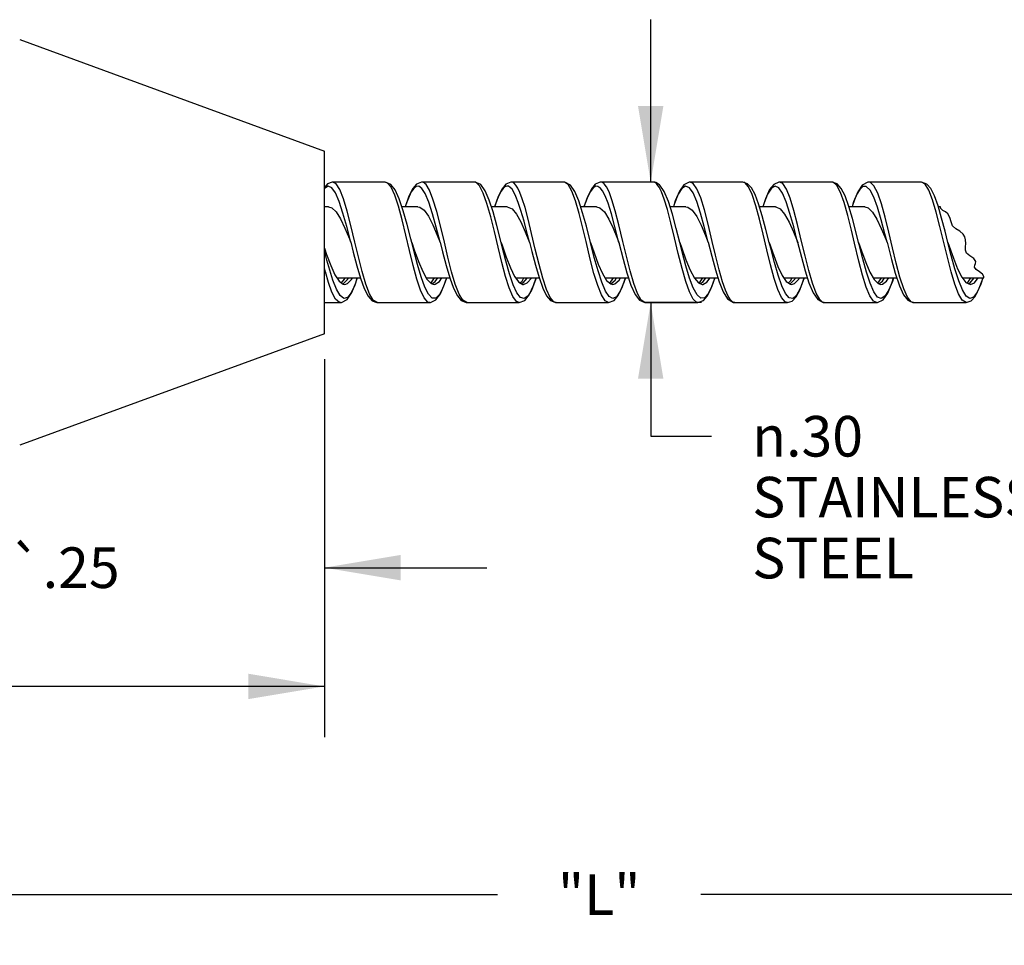
# Model space of a CAD drawing. Units: inches. Extents: x 0.4 to 16.6, y 0.6 to 10.4.
# Drawn here: x 6.2 to 8.6, y 2.8 to 5.1 of the extents above; entities that cross this region are included whole.
import ezdxf

# ---------------------------------------------------------------- set-up
doc = ezdxf.new("R2010")
doc.units = ezdxf.units.IN
doc.header["$LTSCALE"] = 0.935
doc.header["$MEASUREMENT"] = 0
doc.layers.get('0').update_dxf_attribs({"linetype": 'CONTINUOUS'})
doc.layers.add('SCHEME_DIMS', color=7, linetype='CONTINUOUS')
doc.styles.add('TEXTSTYLE_6', font='gdt')
doc.dimstyles.new('DIMSTYLE_1', dxfattribs={"dimtxt": 0.1, "dimasz": 0.1875, "dimexe": 0.125, "dimexo": 0.0625, "dimgap": 0.1, "dimtad": 0, "dimtih": 1, "dimtoh": 1, "dimzin": 4, "dimdsep": 46, "dimtxsty": 'STANDARD', "dimblk": '_FILLED', "dimblk1": '_FILLED', "dimblk2": '_FILLED', "dimcen": 0.09, "dimadec": 0, "dimazin": 0, "dimtp": 0.01, "dimtm": 0.01, "dimtfac": 1, "dimtofl": 0, "dimtmove": 0, "dimatfit": 3, "dimldrblk": '_FILLED', "dimfxl": 1, "dimtolj": 1, "dimtzin": 4, "dimarcsym": 0})
doc.dimstyles.new('DIMSTYLE_2', dxfattribs={"dimtxt": 0.1, "dimasz": 0.1875, "dimexe": 0.125, "dimexo": 0.0625, "dimgap": 0.1, "dimtad": 0, "dimtih": 1, "dimtoh": 1, "dimdec": 1, "dimzin": 4, "dimdsep": 46, "dimtxsty": 'STANDARD', "dimblk": '_FILLED', "dimblk1": '_FILLED', "dimblk2": '_FILLED', "dimcen": 0.09, "dimadec": 0, "dimazin": 0, "dimtp": 0.25, "dimtm": 0.25, "dimtfac": 1, "dimtdec": 1, "dimtofl": 0, "dimtmove": 0, "dimatfit": 3, "dimldrblk": '_FILLED', "dimfxl": 1, "dimtolj": 1, "dimtzin": 4, "dimarcsym": 0})
doc.dimstyles.new('DIMSTYLE_3', dxfattribs={"dimtxt": 0.1, "dimasz": 0.1875, "dimexe": 0.125, "dimexo": 0.0625, "dimgap": 0.1, "dimtad": 0, "dimtih": 1, "dimtoh": 1, "dimdec": 0, "dimzin": 4, "dimdsep": 46, "dimtxsty": 'STANDARD', "dimblk": '_FILLED', "dimblk1": '_FILLED', "dimblk2": '_FILLED', "dimcen": 0.09, "dimadec": 0, "dimazin": 0, "dimtp": 0.02, "dimtm": 0.02, "dimtfac": 1, "dimtdec": 0, "dimtofl": 0, "dimtmove": 0, "dimatfit": 3, "dimldrblk": '_FILLED', "dimfxl": 1, "dimtolj": 1, "dimtzin": 4, "dimarcsym": 0})

# ---------------------------------------------------------------- blocks, each defined once
blk = doc.blocks.new('_FILLED')
at = {"color": 0, "linetype": 'BYBLOCK'}
blk.add_solid([(0, 0), (-1, 0.167), (-1, -0.167)], dxfattribs=at)
blk = doc.blocks.new('*D2')
at = {"layer": 'SCHEME_DIMS', "color": 7, "linetype": 'CONTINUOUS'}
for p, q in [((7.7584, 4.7192), (7.7584, 5.1192)), ((7.7601, 4.7192), (7.6334, 4.7192)), ((7.8834, 4.4223), (7.7446, 4.4223)), ((7.7584, 4.4223), (7.7584, 4.0931)), ((7.7584, 4.0931), (7.9084, 4.0931))]:
    blk.add_line(p, q, dxfattribs=at)
at = {"layer": 'SCHEME_DIMS', "color": 7, "linetype": 'CONTINUOUS', "xscale": 0.1875, "yscale": 0.1875, "zscale": 0.1875}
for p, rotation in [((7.7584, 4.7192), 270), ((7.7584, 4.4223), 90)]:
    blk.add_blockref('_FILLED', p, dxfattribs=dict(at, rotation=rotation))
at = {"layer": 'SCHEME_DIMS', "color": 7, "linetype": 'CONTINUOUS', "insert": (8.0084, 4.1431), "char_height": 0.1, "width": 0.9, "attachment_point": 1, "line_spacing_factor": 0.9, "style": 'TEXTSTYLE_6'}
blk.add_mtext('{\\Fgdt;n}\\Ftxt;.30\\PSTAINLESS\\PSTEEL', dxfattribs=at)
blk = doc.blocks.new('*D3')
at = {"layer": 'SCHEME_DIMS', "color": 7, "linetype": 'CONTINUOUS'}
for p, q in [((6.9552, 4.2832), (6.9552, 3.6444)), ((5.4552, 4.0082), (5.4552, 3.6444)), ((5.4552, 3.7694), (5.0552, 3.7694)), ((6.9552, 3.7694), (7.3552, 3.7694))]:
    blk.add_line(p, q, dxfattribs=at)
at = {"layer": 'SCHEME_DIMS', "color": 7, "linetype": 'CONTINUOUS', "xscale": 0.1875, "yscale": 0.1875, "zscale": 0.1875}
blk.add_blockref('_FILLED', (5.4552, 3.7694), dxfattribs=at)
at = {"layer": 'SCHEME_DIMS', "color": 7, "linetype": 'CONTINUOUS', "xscale": 0.1875, "yscale": 0.1875, "zscale": 0.1875, "rotation": 180}
blk.add_blockref('_FILLED', (6.9552, 3.7694), dxfattribs=at)
at = {"layer": 'SCHEME_DIMS', "color": 7, "linetype": 'CONTINUOUS', "insert": (6.2052, 3.8194), "char_height": 0.1, "width": 0.816667, "attachment_point": 2, "line_spacing_factor": 0.9}
blk.add_mtext('1.5 \\Fgdt;{\\Fgdt;`}\\Ftxt;.25', dxfattribs=at)
blk = doc.blocks.new('*D4')
at = {"layer": 'SCHEME_DIMS', "color": 7, "linetype": 'CONTINUOUS'}
for p, q in [((6.9552, 4.2832), (6.9552, 3.3519)), ((2.0046, 4.1012), (2.0046, 3.3519)), ((2.0046, 3.4769), (4.0215, 3.4769)), ((6.9552, 3.4769), (4.9382, 3.4769))]:
    blk.add_line(p, q, dxfattribs=at)
at = {"layer": 'SCHEME_DIMS', "color": 7, "linetype": 'CONTINUOUS', "xscale": 0.1875, "yscale": 0.1875, "zscale": 0.1875, "rotation": 180}
blk.add_blockref('_FILLED', (2.0046, 3.4769), dxfattribs=at)
at = {"layer": 'SCHEME_DIMS', "color": 7, "linetype": 'CONTINUOUS', "xscale": 0.1875, "yscale": 0.1875, "zscale": 0.1875}
blk.add_blockref('_FILLED', (6.9552, 3.4769), dxfattribs=at)
at = {"layer": 'SCHEME_DIMS', "color": 7, "linetype": 'CONTINUOUS', "insert": (4.4799, 3.5269), "char_height": 0.1, "width": 0.716667, "attachment_point": 2, "line_spacing_factor": 0.9}
blk.add_mtext('7.5 \\Fgdt;{\\Fgdt;`}\\Ftxt;.5', dxfattribs=at)
blk = doc.blocks.new('*D9')
at = {"layer": 'SCHEME_DIMS', "color": 7, "linetype": 'CONTINUOUS'}
for p, q in [((2.0046, 4.1012), (2.0046, 2.8393)), ((13.2586, 3.5082), (13.2586, 2.8393)), ((2.0046, 2.9643), (7.3816, 2.9643)), ((13.2586, 2.9643), (7.8816, 2.9643))]:
    blk.add_line(p, q, dxfattribs=at)
at = {"layer": 'SCHEME_DIMS', "color": 7, "linetype": 'CONTINUOUS', "xscale": 0.1875, "yscale": 0.1875, "zscale": 0.1875, "rotation": 180}
blk.add_blockref('_FILLED', (2.0046, 2.9643), dxfattribs=at)
at = {"layer": 'SCHEME_DIMS', "color": 7, "linetype": 'CONTINUOUS', "xscale": 0.1875, "yscale": 0.1875, "zscale": 0.1875}
blk.add_blockref('_FILLED', (13.2586, 2.9643), dxfattribs=at)
at = {"layer": 'SCHEME_DIMS', "color": 7, "linetype": 'CONTINUOUS', "insert": (7.6316, 3.0143), "char_height": 0.1, "width": 0.3, "attachment_point": 2, "line_spacing_factor": 0.9}
blk.add_mtext('"L"', dxfattribs=at)

msp = doc.modelspace()

# ---------------------------------------------------------------- linework, layer by layer
at = {"color": 7, "linetype": 'CONTINUOUS'}
for p, q in [((6.2053, 5.0707), (6.9552, 4.7957)), ((6.9552, 4.3457), (6.9552, 4.7957)), ((7.1048, 4.7192), (6.9755, 4.7192)), ((6.9756, 4.7192), (6.9755, 4.7192)), ((7.1048, 4.7192), (7.1048, 4.7192)), ((7.3248, 4.7192), (7.1955, 4.7192)), ((7.1956, 4.7192), (7.1955, 4.7192)), ((7.3282, 4.7186), (7.3248, 4.7192)), ((7.3372, 4.71), (7.3282, 4.7186)), ((7.5448, 4.7192), (7.4155, 4.7192)), ((7.4156, 4.7192), (7.4155, 4.7192)), ((7.5461, 4.7191), (7.5448, 4.7192)), ((7.6338, 4.7192), (7.6221, 4.7142)), ((7.6356, 4.7192), (7.6338, 4.7192)), ((7.7648, 4.7192), (7.6355, 4.7192)), ((7.6356, 4.7192), (7.6355, 4.7192)), ((7.7713, 4.7181), (7.7649, 4.7192)), ((7.78, 4.7127), (7.7713, 4.7181)), ((7.7791, 4.707), (7.7738, 4.7144)), ((7.9848, 4.7192), (7.8555, 4.7192)), ((7.8556, 4.7192), (7.8555, 4.7192)), ((8.2048, 4.7192), (8.0755, 4.7192)), ((8.0756, 4.7192), (8.0755, 4.7192)), ((8.4248, 4.7192), (8.2955, 4.7192)), ((8.2957, 4.7192), (8.2955, 4.7192)), ((6.9652, 4.6582), (6.9552, 4.6582)), ((7.1852, 4.6582), (7.1462, 4.6582)), ((7.4052, 4.6582), (7.3662, 4.6582)), ((7.6252, 4.6582), (7.5862, 4.6582)), ((7.6252, 4.6582), (7.6335, 4.6558)), ((7.8452, 4.6582), (7.8062, 4.6582)), ((8.0652, 4.6582), (8.0262, 4.6582)), ((8.2852, 4.6582), (8.2464, 4.6582)), ((8.4714, 4.6582), (8.4663, 4.6582)), ((8.4724, 4.6544), (8.4714, 4.6582)), ((8.4772, 4.6495), (8.4724, 4.6544)), ((8.4839, 4.6455), (8.4772, 4.6495)), ((8.4901, 4.6409), (8.4839, 4.6455)), ((8.495, 4.6319), (8.4901, 4.6409)), ((8.4977, 4.6214), (8.495, 4.6319)), ((7.0201, 4.5709), (7.0101, 4.61)), ((7.0305, 4.5708), (7.0206, 4.6119)), ((7.2401, 4.5709), (7.2306, 4.608)), ((7.2505, 4.5708), (7.2409, 4.611)), ((7.3902, 4.5707), (7.3795, 4.6122)), ((7.6102, 4.5707), (7.6001, 4.6102)), ((7.69, 4.5729), (7.6802, 4.6138)), ((7.8302, 4.5707), (7.8214, 4.6051)), ((7.9001, 4.5708), (7.8901, 4.6101)), ((7.9099, 4.5731), (7.8998, 4.6154)), ((8.1201, 4.5709), (8.1104, 4.609)), ((8.1299, 4.5732), (8.12, 4.6143)), ((8.4886, 4.5339), (8.4705, 4.6099)), ((8.5015, 4.6118), (8.4977, 4.6214)), ((8.5093, 4.6043), (8.5015, 4.6118)), ((7.8264, 4.5431), (7.8173, 4.5815)), ((8.519, 4.5981), (8.5093, 4.6043)), ((8.5275, 4.591), (8.519, 4.5981)), ((8.5313, 4.5844), (8.5275, 4.591)), ((8.5333, 4.5766), (8.5313, 4.5844)), ((7.0389, 4.5352), (7.0305, 4.5708)), ((7.1702, 4.5707), (7.168, 4.5792)), ((7.2591, 4.5343), (7.2505, 4.5708)), ((7.3902, 4.5707), (7.3925, 4.5637)), ((7.6097, 4.5294), (7.5993, 4.5729)), ((7.6802, 4.5707), (7.6907, 4.5297)), ((7.6985, 4.537), (7.69, 4.5729)), ((7.9181, 4.5388), (7.9099, 4.5731)), ((8.1383, 4.5376), (8.1299, 4.5732)), ((8.2709, 4.5245), (8.2604, 4.5684)), ((8.3401, 4.5708), (8.351, 4.5284)), ((8.4902, 4.5707), (8.4934, 4.5613)), ((8.4934, 4.5613), (8.5037, 4.5318)), ((8.5331, 4.5595), (8.5337, 4.5681)), ((8.5332, 4.5513), (8.5331, 4.5595)), ((8.5337, 4.5681), (8.5333, 4.5766)), ((8.5358, 4.5442), (8.5332, 4.5513)), ((8.5443, 4.5373), (8.5358, 4.5442)), ((8.554, 4.5312), (8.5443, 4.5373)), ((6.9707, 4.5134), (6.981, 4.4909)), ((7.1868, 4.5234), (7.1971, 4.4988)), ((7.6292, 4.5173), (7.6395, 4.4939)), ((7.8452, 4.5276), (7.8555, 4.5022)), ((8.0716, 4.5114), (8.0818, 4.4894)), ((8.2876, 4.5213), (8.2979, 4.4971)), ((8.5037, 4.5318), (8.5139, 4.5057)), ((8.5586, 4.5235), (8.554, 4.5312)), ((8.5555, 4.5099), (8.5562, 4.5143)), ((8.5596, 4.5035), (8.5555, 4.5099)), ((8.5562, 4.5143), (8.5578, 4.519)), ((8.5578, 4.519), (8.5586, 4.5235)), ((6.981, 4.4909), (6.9913, 4.4752)), ((7.1971, 4.4988), (7.2074, 4.4803)), ((7.4131, 4.5076), (7.4234, 4.4866)), ((7.4234, 4.4866), (7.4337, 4.4727)), ((7.6395, 4.4939), (7.6497, 4.4771)), ((7.8555, 4.5022), (7.8658, 4.4827)), ((8.0818, 4.4894), (8.0921, 4.4743)), ((8.2979, 4.4971), (8.3082, 4.4792)), ((8.5139, 4.5057), (8.5242, 4.4852)), ((8.5242, 4.4852), (8.5345, 4.472)), ((8.5677, 4.4982), (8.5596, 4.5035)), ((8.5753, 4.4923), (8.5677, 4.4982)), ((8.5781, 4.487), (8.5753, 4.4923)), ((8.5788, 4.4832), (8.5781, 4.487)), ((6.9739, 4.4481), (6.9653, 4.4719)), ((6.986, 4.4832), (7.0439, 4.4832)), ((6.9975, 4.4707), (7.0049, 4.4798)), ((7.0003, 4.4687), (7.0019, 4.4692)), ((7.0019, 4.4692), (7.0122, 4.4792)), ((7.0049, 4.4798), (7.0066, 4.4832)), ((7.0122, 4.4792), (7.0145, 4.4832)), ((7.2052, 4.4832), (7.2639, 4.4832)), ((7.2074, 4.4803), (7.2176, 4.4696)), ((7.2173, 4.47), (7.2183, 4.4707)), ((7.2176, 4.4696), (7.2252, 4.4672)), ((7.2183, 4.4707), (7.2265, 4.4832)), ((7.2199, 4.4689), (7.2282, 4.4744)), ((7.2282, 4.4744), (7.2343, 4.4832)), ((7.4292, 4.4465), (7.4201, 4.4663)), ((7.4259, 4.4832), (7.4839, 4.4832)), ((7.4374, 4.4708), (7.4419, 4.4753)), ((7.4403, 4.4692), (7.4443, 4.4707)), ((7.4419, 4.4753), (7.4463, 4.4832)), ((7.637, 4.4412), (7.6279, 4.4641)), ((7.6468, 4.4508), (7.6378, 4.4725)), ((7.646, 4.4832), (7.7042, 4.4832)), ((7.6706, 4.4772), (7.6743, 4.4832)), ((7.8536, 4.4487), (7.8445, 4.4745)), ((7.8652, 4.4832), (7.9241, 4.4832)), ((7.8658, 4.4827), (7.8761, 4.4707)), ((7.8761, 4.4707), (7.8852, 4.4672)), ((7.8773, 4.4702), (7.8789, 4.4714)), ((7.8789, 4.4714), (7.8864, 4.4832)), ((7.88, 4.4692), (7.8867, 4.4728)), ((7.8867, 4.4728), (7.8944, 4.4832)), ((8.0901, 4.4448), (8.0811, 4.4637)), ((8.086, 4.4832), (8.1441, 4.4832)), ((8.0974, 4.4708), (8.1024, 4.4761)), ((8.1004, 4.4689), (8.1027, 4.4696)), ((8.1024, 4.4761), (8.1064, 4.4832)), ((8.2981, 4.4388), (8.2891, 4.4607)), ((8.3078, 4.4489), (8.2988, 4.4698)), ((8.3058, 4.4832), (8.3642, 4.4832)), ((8.3082, 4.4792), (8.3185, 4.4691)), ((8.3185, 4.4691), (8.3252, 4.4672)), ((8.32, 4.4687), (8.329, 4.4753)), ((8.329, 4.4753), (8.3343, 4.4832)), ((8.5158, 4.4436), (8.5068, 4.4675)), ((8.5252, 4.4832), (8.5788, 4.4832)), ((8.5345, 4.472), (8.5452, 4.4672)), ((8.5376, 4.4706), (8.5394, 4.472)), ((8.5394, 4.472), (8.5464, 4.4832)), ((8.5403, 4.4694), (8.5451, 4.4714)), ((8.5451, 4.4714), (8.5547, 4.4832)), ((7.419, 4.4372), (7.4099, 4.4584)), ((6.9552, 4.4222), (6.9948, 4.4222)), ((6.9948, 4.4222), (6.9946, 4.4222)), ((7.0856, 4.4222), (7.0855, 4.4222)), ((7.0855, 4.4222), (7.2148, 4.4222)), ((7.2148, 4.4222), (7.2147, 4.4222)), ((7.3055, 4.4222), (7.4348, 4.4222)), ((7.4348, 4.4222), (7.4348, 4.4222)), ((7.5256, 4.4222), (7.5255, 4.4222)), ((7.5255, 4.4222), (7.6548, 4.4222)), ((7.6548, 4.4222), (7.6548, 4.4222)), ((7.7455, 4.4222), (7.8748, 4.4222)), ((7.8748, 4.4222), (7.8748, 4.4222)), ((7.9655, 4.4222), (7.9641, 4.4224)), ((7.9655, 4.4222), (8.0948, 4.4222)), ((8.1855, 4.4222), (8.3148, 4.4222)), ((8.3148, 4.4222), (8.3147, 4.4222)), ((8.4055, 4.4222), (8.5348, 4.4222)), ((8.5348, 4.4222), (8.5348, 4.4222)), ((6.9552, 4.3457), (6.2053, 4.0708))]:
    msp.add_line(p, q, dxfattribs=at)
for points in [[(6.9755, 4.7192), (6.9741, 4.7192), (6.9625, 4.7145), (6.9552, 4.706)], [(7.0101, 4.61), (7.0009, 4.643), (6.9918, 4.6711), (6.9826, 4.6923), (6.9735, 4.7053), (6.9643, 4.7092), (6.9552, 4.7036), (6.9552, 4.7036)], [(7.0206, 4.6119), (7.0115, 4.6474), (7.0023, 4.6776), (6.9932, 4.7006), (6.984, 4.7148), (6.9756, 4.7192)], [(7.1192, 4.7069), (7.1101, 4.7175), (7.1048, 4.7192)], [(7.168, 4.5792), (7.1588, 4.6149), (7.1494, 4.6487), (7.1396, 4.6779), (7.1296, 4.6999), (7.1189, 4.7136), (7.1048, 4.7192)], [(7.1647, 4.5503), (7.1556, 4.5888), (7.1465, 4.626), (7.1374, 4.6595), (7.1283, 4.6871), (7.1192, 4.7069)], [(7.1956, 4.7192), (7.194, 4.7192), (7.1823, 4.7144), (7.1726, 4.703), (7.1633, 4.6844), (7.154, 4.6585), (7.1539, 4.6582)], [(7.2306, 4.608), (7.2215, 4.6412), (7.2123, 4.6696), (7.2035, 4.6907), (7.1954, 4.7034), (7.188, 4.7088), (7.1813, 4.7084), (7.175, 4.7035), (7.1691, 4.6949), (7.1635, 4.6836), (7.1581, 4.67), (7.1542, 4.6582)], [(7.2409, 4.611), (7.2317, 4.6466), (7.2225, 4.677), (7.2137, 4.6996), (7.2056, 4.7131), (7.1982, 4.7188), (7.1956, 4.7192)], [(7.3795, 4.6122), (7.3703, 4.6455), (7.3608, 4.6746), (7.3508, 4.6977), (7.3399, 4.7128), (7.3265, 4.7192), (7.3247, 4.7192)], [(7.3827, 4.5588), (7.3736, 4.5972), (7.3645, 4.6338), (7.3554, 4.6662), (7.3463, 4.6922), (7.3372, 4.71)], [(7.4156, 4.7192), (7.4138, 4.7192), (7.4022, 4.7143), (7.3924, 4.7027), (7.383, 4.6837), (7.3739, 4.6582)], [(7.4467, 4.6225), (7.4391, 4.649), (7.4325, 4.6691), (7.4267, 4.6839), (7.4216, 4.6942), (7.417, 4.7014), (7.4126, 4.7061), (7.4082, 4.7087), (7.4039, 4.7091), (7.3994, 4.7074), (7.3949, 4.7033), (7.3903, 4.6969), (7.3855, 4.688), (7.3806, 4.6765), (7.3755, 4.6624), (7.3742, 4.6582)], [(7.4566, 4.628), (7.449, 4.6562), (7.4423, 4.6776), (7.4365, 4.6932), (7.4314, 4.7041), (7.4268, 4.7115), (7.4224, 4.7163), (7.4181, 4.7188), (7.4156, 4.7192)], [(7.6001, 4.6102), (7.5909, 4.6436), (7.5814, 4.6729), (7.5717, 4.696), (7.561, 4.7116), (7.5469, 4.7191), (7.5447, 4.7192)], [(7.5993, 4.5729), (7.5916, 4.6056), (7.5825, 4.6414), (7.5734, 4.6726), (7.5643, 4.6969), (7.5552, 4.7128), (7.5461, 4.7191)], [(7.6221, 4.7142), (7.6123, 4.7025), (7.6028, 4.6832), (7.594, 4.6582)], [(7.6335, 4.7053), (7.6286, 4.7086), (7.623, 4.709), (7.6168, 4.7053), (7.6098, 4.6961), (7.6017, 4.6793), (7.5942, 4.6582)], [(7.6341, 4.7047), (7.6338, 4.705), (7.6335, 4.7053)], [(7.6802, 4.5707), (7.6705, 4.6086), (7.6615, 4.6411), (7.6533, 4.6669), (7.6461, 4.6852), (7.6397, 4.6974), (7.6341, 4.7047)], [(7.6432, 4.7157), (7.6383, 4.7188), (7.6356, 4.7192)], [(7.6438, 4.7151), (7.6435, 4.7154), (7.6432, 4.7157)], [(7.6802, 4.6138), (7.6712, 4.6484), (7.663, 4.6757), (7.6558, 4.695), (7.6494, 4.7076), (7.6438, 4.7151)], [(7.7732, 4.7151), (7.7675, 4.7188), (7.7649, 4.7192)], [(7.7738, 4.7144), (7.7735, 4.7147), (7.7732, 4.7151)], [(7.8173, 4.5815), (7.8082, 4.619), (7.7996, 4.6517), (7.7919, 4.677), (7.7851, 4.695), (7.7791, 4.707)], [(7.7809, 4.7118), (7.7801, 4.7126), (7.78, 4.7127)], [(7.8214, 4.6051), (7.8118, 4.6405), (7.802, 4.6714), (7.7919, 4.6957), (7.7808, 4.7118)], [(7.8556, 4.7192), (7.8532, 4.7191), (7.8401, 4.7125), (7.829, 4.6968), (7.8188, 4.6728), (7.8142, 4.6582)], [(7.8901, 4.6101), (7.8809, 4.643), (7.8718, 4.6711), (7.8626, 4.6923), (7.8535, 4.7053), (7.8443, 4.7092), (7.8352, 4.7036), (7.826, 4.6891), (7.8169, 4.6665), (7.8143, 4.6582)], [(7.8998, 4.6154), (7.8906, 4.6505), (7.8815, 4.6802), (7.8723, 4.7024), (7.8632, 4.7157), (7.8556, 4.7192)], [(7.9988, 4.7076), (7.9897, 4.7178), (7.9848, 4.7192)], [(8.0502, 4.5707), (8.0421, 4.6022), (8.033, 4.6361), (8.024, 4.6655), (8.0152, 4.6885), (8.0065, 4.7048), (7.997, 4.7151), (7.9848, 4.7192)], [(8.0442, 4.5525), (8.0351, 4.5908), (8.026, 4.6278), (8.017, 4.661), (8.0079, 4.6882), (7.9988, 4.7076)], [(8.0756, 4.7192), (8.0738, 4.7192), (8.0614, 4.7136), (8.0511, 4.7005), (8.0408, 4.6782), (8.0342, 4.6582)], [(8.1104, 4.609), (8.1012, 4.6421), (8.0921, 4.6703), (8.0829, 4.6918), (8.0738, 4.7051), (8.0646, 4.7092), (8.0555, 4.704), (8.0463, 4.6897), (8.0374, 4.668), (8.0343, 4.6582)], [(8.12, 4.6143), (8.1109, 4.6495), (8.1018, 4.6793), (8.0926, 4.7018), (8.0835, 4.7154), (8.0756, 4.7192)], [(8.2165, 4.7111), (8.2074, 4.7188), (8.2048, 4.7192)], [(8.2702, 4.5707), (8.2633, 4.5977), (8.2548, 4.6297), (8.246, 4.6594), (8.2368, 4.6849), (8.2273, 4.7036), (8.2171, 4.715), (8.2048, 4.7192)], [(8.2604, 4.5684), (8.2528, 4.6004), (8.2437, 4.6367), (8.2347, 4.6686), (8.2256, 4.6939), (8.2165, 4.7111)], [(8.2957, 4.7192), (8.2928, 4.7191), (8.2791, 4.7115), (8.268, 4.6948), (8.2578, 4.6701), (8.2541, 4.6582)], [(8.3257, 4.6262), (8.3166, 4.6571), (8.3074, 4.6821), (8.2983, 4.6996), (8.2891, 4.7083), (8.2804, 4.708), (8.2728, 4.7007), (8.2661, 4.6893), (8.2603, 4.6757), (8.2552, 4.6615)], [(8.3354, 4.6326), (8.3263, 4.6654), (8.3171, 4.6917), (8.308, 4.7099), (8.2988, 4.7186), (8.2957, 4.7192)], [(8.4746, 4.6306), (8.4657, 4.6605), (8.4567, 4.6851), (8.4477, 4.703), (8.438, 4.7144), (8.4248, 4.7192)], [(8.4705, 4.6099), (8.4614, 4.6453), (8.4523, 4.6757), (8.4433, 4.6991), (8.4342, 4.714), (8.4248, 4.7192)], [(6.9652, 4.6582), (6.9733, 4.6559), (6.9841, 4.6457), (6.995, 4.6284), (7.0058, 4.6057), (7.0166, 4.5796), (7.0202, 4.5707)], [(7.1852, 4.6582), (7.1898, 4.6575), (7.2006, 4.6499), (7.2114, 4.6348), (7.2222, 4.6136), (7.2331, 4.5884), (7.2402, 4.5707)], [(7.4052, 4.6582), (7.417, 4.6533), (7.4279, 4.6405), (7.4387, 4.6211), (7.4495, 4.597), (7.4602, 4.5707)], [(7.6335, 4.6558), (7.6443, 4.6455), (7.6551, 4.6281), (7.666, 4.6053), (7.6768, 4.5792), (7.6802, 4.5707)], [(7.8452, 4.6582), (7.8499, 4.6574), (7.8608, 4.6497), (7.8716, 4.6345), (7.8824, 4.6132), (7.8932, 4.5879), (7.9002, 4.5707)], [(8.0652, 4.6582), (8.0664, 4.6582), (8.0772, 4.6531), (8.088, 4.6402), (8.0989, 4.6207), (8.1097, 4.5965), (8.1202, 4.5707)], [(8.2852, 4.6582), (8.2937, 4.6557), (8.3045, 4.6452), (8.3153, 4.6278), (8.3261, 4.6049), (8.337, 4.5787), (8.3402, 4.5707)], [(8.3537, 4.557), (8.3446, 4.5957), (8.3354, 4.6326)], [(8.4902, 4.5706), (8.4833, 4.5979), (8.4746, 4.6306)], [(7.4601, 4.571), (7.4554, 4.5896), (7.4467, 4.6225)], [(7.4744, 4.554), (7.4653, 4.5927), (7.4566, 4.628)], [(8.3401, 4.5708), (8.3349, 4.5916), (8.3257, 4.6262)], [(7.0201, 4.5709), (7.0263, 4.5467), (7.0351, 4.5131), (7.0442, 4.4824), (7.0534, 4.4568), (7.0627, 4.4384), (7.0724, 4.427), (7.084, 4.4223), (7.0855, 4.4222)], [(7.2024, 4.4605), (7.1933, 4.4857), (7.1842, 4.5165), (7.1752, 4.551), (7.1702, 4.5707)], [(7.1702, 4.5707), (7.1765, 4.5521), (7.1868, 4.5234)], [(7.2401, 4.5709), (7.2461, 4.5474), (7.2549, 4.5141), (7.2638, 4.4835), (7.2731, 4.4575), (7.2825, 4.4387), (7.2922, 4.4272), (7.3039, 4.4223), (7.3056, 4.4222)], [(7.4099, 4.4584), (7.4008, 4.487), (7.3917, 4.5213), (7.3827, 4.5588)], [(7.4201, 4.4663), (7.411, 4.493), (7.4019, 4.525), (7.3929, 4.56), (7.3902, 4.5707)], [(7.3925, 4.5637), (7.4028, 4.5341), (7.4131, 4.5076)], [(7.4601, 4.571), (7.4659, 4.548), (7.4746, 4.5149), (7.4835, 4.4844), (7.4929, 4.4581), (7.5023, 4.4389), (7.5121, 4.4273), (7.5238, 4.4223), (7.5256, 4.4222)], [(7.6102, 4.5707), (7.6189, 4.5452), (7.6292, 4.5173)], [(7.6378, 4.4725), (7.6287, 4.5008), (7.6196, 4.5337), (7.6102, 4.5707)], [(7.8633, 4.4584), (7.8542, 4.4828), (7.8452, 4.5132), (7.8361, 4.5474), (7.8302, 4.5707)], [(7.8302, 4.5707), (7.8349, 4.5567), (7.8452, 4.5276)], [(7.9001, 4.5708), (7.9088, 4.537), (7.9178, 4.5034), (7.9272, 4.4734), (7.9369, 4.4491), (7.9477, 4.4316), (7.9618, 4.4226), (7.9658, 4.4223)], [(8.0811, 4.4637), (8.072, 4.4898), (8.0629, 4.5213), (8.0539, 4.5561), (8.0502, 4.5707)], [(8.0502, 4.5707), (8.0613, 4.5385), (8.0716, 4.5114)], [(8.1201, 4.5709), (8.1294, 4.5346), (8.1386, 4.5008), (8.148, 4.4709), (8.1581, 4.4465), (8.1694, 4.4298), (8.1828, 4.4224), (8.1857, 4.4222)], [(8.2702, 4.5707), (8.2773, 4.5497), (8.2876, 4.5213)], [(8.2988, 4.4698), (8.2897, 4.4974), (8.2806, 4.5299), (8.2716, 4.5652), (8.2702, 4.5707)], [(8.4055, 4.4222), (8.3995, 4.4244), (8.3903, 4.4359), (8.3812, 4.4566), (8.372, 4.485), (8.3629, 4.5193), (8.3537, 4.557)], [(8.5255, 4.4535), (8.5165, 4.4762), (8.5074, 4.5053), (8.4983, 4.5387), (8.4902, 4.5706)], [(6.9552, 4.5562), (6.9604, 4.5408), (6.9707, 4.5134)], [(6.9846, 4.4554), (6.976, 4.4775), (6.9683, 4.5022), (6.9615, 4.5267), (6.9555, 4.5497), (6.9552, 4.551)], [(7.0855, 4.4222), (7.0755, 4.4282), (7.0664, 4.4438), (7.0572, 4.468), (7.0481, 4.4992), (7.0389, 4.5352)], [(7.1919, 4.453), (7.1828, 4.4801), (7.1737, 4.5133), (7.1647, 4.5503)], [(7.3055, 4.4222), (7.2957, 4.428), (7.2866, 4.4434), (7.2774, 4.4674), (7.2683, 4.4984), (7.2591, 4.5343)], [(7.5255, 4.4222), (7.5202, 4.424), (7.511, 4.4347), (7.5019, 4.4547), (7.4927, 4.4826), (7.4836, 4.5164), (7.4744, 4.554)], [(7.7455, 4.4222), (7.7442, 4.4223), (7.7351, 4.4287), (7.726, 4.4447), (7.7168, 4.4693), (7.7076, 4.5008), (7.6985, 4.537)], [(7.8445, 4.4745), (7.8355, 4.5067), (7.8264, 4.5431)], [(7.9641, 4.4224), (7.9595, 4.4244), (7.9546, 4.4294), (7.9491, 4.4383), (7.9427, 4.4526), (7.9354, 4.4736), (7.9271, 4.5027), (7.9181, 4.5388)], [(8.0714, 4.4544), (8.0623, 4.4819), (8.0532, 4.5153), (8.0442, 4.5525)], [(8.1855, 4.4222), (8.1822, 4.4229), (8.1744, 4.4296), (8.1658, 4.4452), (8.1566, 4.4698), (8.1475, 4.5014), (8.1383, 4.5376)], [(8.5068, 4.4675), (8.4977, 4.4983), (8.4886, 4.5339)], [(6.9653, 4.4719), (6.9577, 4.4981), (6.9552, 4.5081)], [(7.6279, 4.4641), (7.6188, 4.4942), (7.6097, 4.5294)], [(7.6907, 4.5297), (7.7, 4.4959), (7.7099, 4.4656), (7.7205, 4.442), (7.731, 4.4282), (7.7438, 4.4223), (7.7456, 4.4222)], [(8.2891, 4.4607), (8.28, 4.4899), (8.2709, 4.5245)], [(8.351, 4.5284), (8.3605, 4.4944), (8.3706, 4.464), (8.3809, 4.4413), (8.3913, 4.428), (8.4038, 4.4223), (8.4056, 4.4222)], [(7.036, 4.4832), (7.03, 4.4656), (7.0209, 4.446), (7.0118, 4.4348), (7.0027, 4.4326), (6.9937, 4.4397), (6.9846, 4.4554)], [(6.9913, 4.4752), (7.0016, 4.4678), (7.0052, 4.4672)], [(6.9946, 4.4223), (6.9972, 4.4224), (7.0114, 4.4302), (7.0224, 4.4469), (7.0322, 4.4708), (7.0362, 4.4832)], [(7.0052, 4.4672), (7.0119, 4.4692), (7.0222, 4.4792), (7.0245, 4.4832)], [(7.2561, 4.4832), (7.2477, 4.4601), (7.2387, 4.4425), (7.2296, 4.4334), (7.2205, 4.4335), (7.2115, 4.4427), (7.2024, 4.4605)], [(7.2147, 4.4222), (7.2163, 4.4223), (7.2299, 4.4288), (7.2409, 4.444), (7.2511, 4.4675), (7.2562, 4.4832)], [(7.2252, 4.4672), (7.2279, 4.4676), (7.2382, 4.4744), (7.2443, 4.4832)], [(7.4761, 4.4832), (7.4745, 4.4782), (7.4654, 4.4549), (7.4564, 4.4393), (7.4473, 4.4325), (7.4382, 4.435), (7.4292, 4.4465)], [(7.4337, 4.4727), (7.444, 4.4673), (7.4452, 4.4672)], [(7.4348, 4.4222), (7.4489, 4.4278), (7.4596, 4.4416), (7.4699, 4.4643), (7.4761, 4.4832)], [(7.4443, 4.4707), (7.4546, 4.4827), (7.4548, 4.4832)], [(7.4452, 4.4672), (7.4543, 4.4707), (7.4646, 4.4827), (7.4648, 4.4832)], [(7.696, 4.4832), (7.6922, 4.4716), (7.6831, 4.4501), (7.6741, 4.4367), (7.665, 4.4323), (7.6559, 4.4371), (7.6468, 4.4508)], [(7.6497, 4.4771), (7.66, 4.4684), (7.6652, 4.4672)], [(7.6548, 4.4222), (7.6682, 4.4273), (7.6787, 4.44), (7.6889, 4.4617), (7.6962, 4.4832)], [(7.6575, 4.4705), (7.6654, 4.4808), (7.6667, 4.4832)], [(7.6601, 4.4683), (7.6603, 4.4684), (7.6706, 4.4772)], [(7.6652, 4.4672), (7.6703, 4.4684), (7.6806, 4.4772), (7.6843, 4.4832)], [(7.916, 4.4832), (7.9087, 4.4624), (7.8996, 4.4439), (7.8905, 4.4339), (7.8815, 4.433), (7.8724, 4.4414), (7.8633, 4.4584)], [(7.8748, 4.4222), (7.888, 4.4271), (7.8976, 4.4382), (7.9064, 4.4557), (7.9154, 4.4802), (7.9163, 4.4832)], [(7.8852, 4.4672), (7.8864, 4.4673), (7.8967, 4.4728), (7.9044, 4.4832)], [(8.1361, 4.4832), (8.1355, 4.4811), (8.1264, 4.4571), (8.1174, 4.4406), (8.1083, 4.4328), (8.0992, 4.4343), (8.0901, 4.4448)], [(8.0921, 4.4743), (8.1024, 4.4676), (8.1052, 4.4672)], [(8.0949, 4.4222), (8.1066, 4.4261), (8.1163, 4.4363), (8.1251, 4.4526), (8.134, 4.4758), (8.1362, 4.4832)], [(8.1027, 4.4696), (8.113, 4.4804), (8.1146, 4.4832)], [(8.1052, 4.4672), (8.1127, 4.4696), (8.123, 4.4804), (8.1246, 4.4832)], [(8.356, 4.4832), (8.3532, 4.4744), (8.3441, 4.4521), (8.3351, 4.4378), (8.326, 4.4323), (8.3169, 4.4361), (8.3078, 4.4489)], [(8.3147, 4.4222), (8.3166, 4.4223), (8.3305, 4.4293), (8.3417, 4.4455), (8.3521, 4.4705), (8.3562, 4.4832)], [(8.3173, 4.4702), (8.326, 4.4818), (8.3267, 4.4832)], [(8.3252, 4.4672), (8.3288, 4.4678), (8.339, 4.4753), (8.3443, 4.4832)], [(8.576, 4.4832), (8.5709, 4.468), (8.5618, 4.4476), (8.5527, 4.4355), (8.5437, 4.4324), (8.5346, 4.4385), (8.5255, 4.4535)], [(8.5348, 4.4222), (8.5472, 4.4265), (8.5567, 4.437), (8.5655, 4.4536), (8.5744, 4.4771), (8.5763, 4.4832)], [(8.5452, 4.4672), (8.5551, 4.4714), (8.5647, 4.4832)], [(6.9946, 4.4222), (6.992, 4.4227), (6.9829, 4.4308), (6.9739, 4.4481)], [(7.2147, 4.4222), (7.2101, 4.4236), (7.201, 4.4337), (7.1919, 4.453)], [(7.4348, 4.4222), (7.4281, 4.425), (7.419, 4.4372)], [(7.6548, 4.4222), (7.646, 4.4269), (7.637, 4.4412)], [(7.8748, 4.4222), (7.8718, 4.4228), (7.8627, 4.4311), (7.8536, 4.4487)], [(8.0948, 4.4222), (8.0895, 4.424), (8.0804, 4.4346), (8.0714, 4.4544)], [(8.3147, 4.4222), (8.3072, 4.4258), (8.2981, 4.4388)], [(8.5348, 4.4222), (8.5249, 4.4282), (8.5158, 4.4436)]]:
    msp.add_lwpolyline(points, dxfattribs=at)

# ---------------------------------------------------------------- dimensions: what is measured, and where the dimension line sits
at = {"layer": 'SCHEME_DIMS', "color": 7, "linetype": 'CONTINUOUS'}
for base, p1, p2, angle, text, dimstyle, picture, middle in [((7.7584, 4.4223), (7.5709, 4.7192), (7.9459, 4.4223), 270, '%%c<>\\PSTAINLESS\\PSTEEL', 'DIMSTYLE_1', '*D2', (8.4584, 3.9431)), ((2.0046, 3.4769), (6.9552, 4.3457), (2.0046, 4.1637), 180, '7.5 %%p.5', 'DIMSTYLE_3', '*D4', (4.4799, 3.4769)), ((2.0046, 2.9643), (13.2586, 3.5707), (2.0046, 4.1637), 180, '"L"', 'DIMSTYLE_3', '*D9', (7.6316, 2.9643))]:
    dim = msp.add_linear_dim(base=base, p1=p1, p2=p2, angle=angle, text=text, dimstyle=dimstyle, dxfattribs=at)
    dim.commit()
    dim.dimension.update_dxf_attribs({"geometry": picture, "text_midpoint": middle, "dimtype": 160})
dim = msp.add_linear_dim(base=(6.9552, 3.7694), p1=(5.4552, 4.0707), p2=(6.9552, 4.3457), text='<> %%p.25', dimstyle='DIMSTYLE_2', dxfattribs=at)
dim.commit()
dim.dimension.update_dxf_attribs({"geometry": '*D3', "text_midpoint": (6.2052, 3.7694), "dimtype": 160})

doc.saveas('drawing.dxf')
